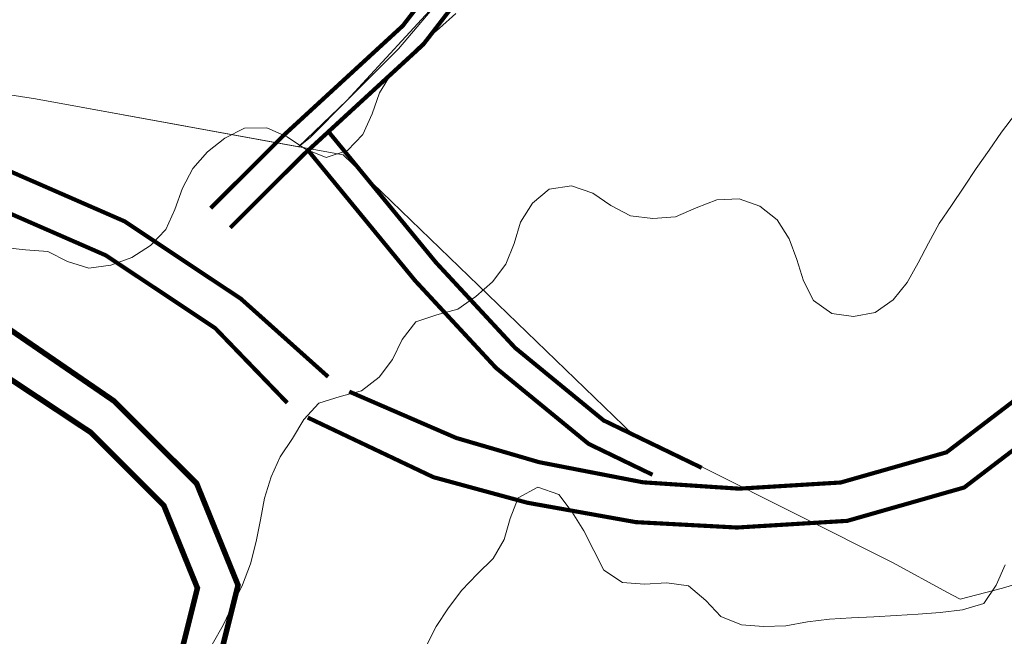
# Model space of a CAD drawing. Extents: x 675636 to 688398, y 5919555 to 5924304.
# Drawn here: x 679982 to 680338, y 5921710 to 5921934 of the extents above; entities that cross this region are included whole.
import ezdxf

# ---------------------------------------------------------------- set-up
doc = ezdxf.new("R2010")
doc.units = 0
doc.header["$LTSCALE"] = 50
doc.header["$MEASUREMENT"] = 0
doc.linetypes.add('DASHED', pattern=[0.75, 0.5, -0.25])
doc.layers.get('0').update_dxf_attribs({"linetype": 'CONTINUOUS', "lineweight": 9})
doc.layers.add('00_VIA SERVICIO_LOCALES_PASAJES', color=7, linetype='CONTINUOUS', lineweight=5)
doc.layers.add('ZONAS_REGULADOR', color=7, linetype='CONTINUOUS', lineweight=9)

msp = doc.modelspace()

# ---------------------------------------------------------------- linework, layer by layer
at = {"color": 250, "linetype": 'Continuous'}
for points in [[(679976.48877, 5921851.2058), (679984.43675, 5921850.35076), (679992.41422, 5921849.72498), (679999.58591, 5921846.10876), (680007.27383, 5921843.74379), (680015.18446, 5921844.7842), (680022.81029, 5921847.50167), (680029.55049, 5921851.86566), (680035.13463, 5921857.63849), (680038.40405, 5921864.95666), (680041.12397, 5921872.69641), (680044.83396, 5921879.7384), (680050.21375, 5921885.77033), (680056.42627, 5921890.77873), (680063.56158, 5921894.37631), (680071.61693, 5921894.45098), (680078.94832, 5921891.17328), (680085.68042, 5921886.78993), (680093.06192, 5921883.74803), (680100.7808, 5921886.33906), (680106.36729, 5921892.12463), (680109.76457, 5921899.53932), (680112.3696, 5921907.18266), (680116.6533, 5921914.03867), (680122.23213, 5921919.81782), (680128.02829, 5921925.33799), (680134.03173, 5921930.58), (680140.0399, 5921935.84749)], [(680342.32399, 5921899.51368), (680337.36352, 5921892.95093), (680332.88076, 5921886.3477), (680328.1512, 5921879.77418), (680323.74617, 5921873.03165), (680319.25812, 5921866.43474), (680314.77537, 5921859.83151), (680310.92987, 5921852.68658), (680307.22224, 5921845.65732), (680303.1482, 5921838.5359), (680298.20426, 5921832.20231), (680291.67844, 5921827.5984), (680283.83136, 5921826.20228), (680275.91288, 5921827.28659), (680269.31691, 5921832.02098), (680265.71024, 5921839.13453), (680263.33717, 5921846.83109), (680260.47751, 5921854.3454), (680256.23815, 5921861.1864), (680249.91082, 5921866.11392), (680242.39555, 5921868.81751), (680234.4167, 5921868.38724), (680226.89452, 5921865.53069), (680219.4618, 5921862.31865), (680211.23021, 5921861.67631), (680203.16857, 5921862.65126), (680196.10647, 5921866.3702), (680189.4916, 5921870.86269), (680181.84849, 5921873.46978), (680173.80236, 5921872.32643), (680167.69584, 5921867.1917), (680163.41214, 5921860.33569), (680161.05628, 5921852.67537), (680158.12435, 5921845.18829), (680153.28878, 5921838.74111), (680147.28297, 5921833.48636), (680140.74949, 5921828.87602), (680133.079, 5921826.75617), (680125.48796, 5921824.26165), (680120.64709, 5921817.82078), (680117.03545, 5921810.64603), (680112.21284, 5921804.19895), (680105.88901, 5921799.3232), (680098.20792, 5921797.21598), (680090.51087, 5921794.8478), (680085.02508, 5921788.94221), (680080.98819, 5921782.05648), (680076.47952, 5921775.45303), (680073.20243, 5921768.12843), (680070.84657, 5921760.46811), (680069.30062, 5921752.60473), (680067.74701, 5921744.73492), (680065.70386, 5921736.70192), (680062.87264, 5921729.09483), (680059.367, 5921721.79374), (680055.86136, 5921714.49265), (680051.92046, 5921707.46142)], [(680338.66777, 5921736.30638), (680335.40364, 5921728.98189), (680330.92088, 5921722.37866), (680323.19792, 5921720.01026), (680315.17598, 5921719.1025), (680307.1859, 5921718.43676), (680299.21766, 5921717.99385), (680291.10861, 5921717.45433), (680283.02906, 5921717.14408), (680275.06847, 5921716.70761), (680267.14724, 5921715.67983), (680259.2978, 5921714.27097), (680251.22591, 5921713.96714), (680243.25374, 5921714.5866), (680235.8852, 5921717.62861), (680230.35856, 5921723.42174), (680224.17267, 5921728.69399), (680216.24889, 5921729.78462), (680208.27534, 5921729.34804), (680200.31083, 5921729.97392), (680193.55516, 5921734.36979), (680189.94849, 5921741.48334), (680186.33123, 5921748.60953), (680182.09482, 5921755.43146), (680177.22212, 5921761.7518), (680169.70155, 5921764.46171), (680162.53969, 5921760.6158), (680159.60246, 5921753.13504), (680157.4828, 5921745.45764), (680153.43825, 5921738.56549), (680147.74281, 5921732.92531), (680142.16397, 5921727.14616), (680137.33606, 5921720.7054), (680132.93104, 5921713.96287), (680129.2287, 5921706.9273)]]:
    msp.add_lwpolyline(points, dxfattribs=at)
at = {"color": 8, "linetype": 'Continuous'}
for points in [[(679976.48877, 5921851.2058), (679984.43675, 5921850.35076), (679992.41422, 5921849.72498), (679999.58591, 5921846.10876), (680007.27383, 5921843.74379), (680015.18446, 5921844.7842), (680022.81029, 5921847.50167), (680029.55049, 5921851.86566), (680035.13463, 5921857.63849), (680038.40405, 5921864.95666), (680041.12397, 5921872.69641), (680044.83396, 5921879.7384), (680050.21375, 5921885.77033), (680056.42627, 5921890.77873), (680063.56158, 5921894.37631), (680071.61693, 5921894.45098), (680078.94832, 5921891.17328), (680085.68042, 5921886.78993), (680093.06192, 5921883.74803), (680100.7808, 5921886.33906), (680106.36729, 5921892.12463), (680109.76457, 5921899.53932), (680112.3696, 5921907.18266), (680116.6533, 5921914.03867), (680122.23213, 5921919.81782), (680128.02829, 5921925.33799), (680134.03173, 5921930.58), (680140.0399, 5921935.84749)], [(680342.32399, 5921899.51368), (680337.36352, 5921892.95093), (680332.88076, 5921886.3477), (680328.1512, 5921879.77418), (680323.74617, 5921873.03165), (680319.25812, 5921866.43474), (680314.77537, 5921859.83151), (680310.92987, 5921852.68658), (680307.22224, 5921845.65732), (680303.1482, 5921838.5359), (680298.20426, 5921832.20231), (680291.67844, 5921827.5984), (680283.83136, 5921826.20228), (680275.91288, 5921827.28659), (680269.31691, 5921832.02098), (680265.71024, 5921839.13453), (680263.33717, 5921846.83109), (680260.47751, 5921854.3454), (680256.23815, 5921861.1864), (680249.91082, 5921866.11392), (680242.39555, 5921868.81751), (680234.4167, 5921868.38724), (680226.89452, 5921865.53069), (680219.4618, 5921862.31865), (680211.23021, 5921861.67631), (680203.16857, 5921862.65126), (680196.10647, 5921866.3702), (680189.4916, 5921870.86269), (680181.84849, 5921873.46978), (680173.80236, 5921872.32643), (680167.69584, 5921867.1917), (680163.41214, 5921860.33569), (680161.05628, 5921852.67537), (680158.12435, 5921845.18829), (680153.28878, 5921838.74111), (680147.28297, 5921833.48636), (680140.74949, 5921828.87602), (680133.079, 5921826.75617), (680125.48796, 5921824.26165), (680120.64709, 5921817.82078), (680117.03545, 5921810.64603), (680112.21284, 5921804.19895), (680105.88901, 5921799.3232), (680098.20792, 5921797.21598), (680090.51087, 5921794.8478), (680085.02508, 5921788.94221), (680080.98819, 5921782.05648), (680076.47952, 5921775.45303), (680073.20243, 5921768.12843), (680070.84657, 5921760.46811), (680069.30062, 5921752.60473), (680067.74701, 5921744.73492), (680065.70386, 5921736.70192), (680062.87264, 5921729.09483), (680059.367, 5921721.79374), (680055.86136, 5921714.49265), (680051.92046, 5921707.46142)], [(680338.66777, 5921736.30638), (680335.40364, 5921728.98189), (680330.92088, 5921722.37866), (680323.19792, 5921720.01026), (680315.17598, 5921719.1025), (680307.1859, 5921718.43676), (680299.21766, 5921717.99385), (680291.10861, 5921717.45433), (680283.02906, 5921717.14408), (680275.06847, 5921716.70761), (680267.14724, 5921715.67983), (680259.2978, 5921714.27097), (680251.22591, 5921713.96714), (680243.25374, 5921714.5866), (680235.8852, 5921717.62861), (680230.35856, 5921723.42174), (680224.17267, 5921728.69399), (680216.24889, 5921729.78462), (680208.27534, 5921729.34804), (680200.31083, 5921729.97392), (680193.55516, 5921734.36979), (680189.94849, 5921741.48334), (680186.33123, 5921748.60953), (680182.09482, 5921755.43146), (680177.22212, 5921761.7518), (680169.70155, 5921764.46171), (680162.53969, 5921760.6158), (680159.60246, 5921753.13504), (680157.4828, 5921745.45764), (680153.43825, 5921738.56549), (680147.74281, 5921732.92531), (680142.16397, 5921727.14616), (680137.33606, 5921720.7054), (680132.93104, 5921713.96287), (680129.2287, 5921706.9273)]]:
    msp.add_lwpolyline(points, dxfattribs=at)
at = {"layer": '00_VIA SERVICIO_LOCALES_PASAJES', "linetype": 'DASHED', "const_width": 1.5, "flags": 128}
for points in [[(680086.4402, 5921789.62639), (680131.87861, 5921768.05349), (680165.81628, 5921758.80748), (680205.08718, 5921751.77948), (680241.64445, 5921749.82619), (680281.53406, 5921752.24206), (680323.84143, 5921764.32139), (680364.93941, 5921795.72764), (680399.9945, 5921831.96562), (680424.17014, 5921875.4512), (680435.04856, 5921915.31328), (680437.46633, 5921955.17535), (680443.51024, 5921993.8292), (680462.85137, 5922050.60175), (680489.44376, 5922106.16725), (680536.58667, 5922160.52393), (680592.62619, 5922216.71942), (680642.18585, 5922278.32428), (680678.44931, 5922337.51328), (680701.41555, 5922376.16713), (680725.5912, 5922416.02862), (680752.18461, 5922438.97964), (680787.2397, 5922453.47483), (680830.75544, 5922466.76238), (680862.18337, 5922474.00998), (680818.70045, 5922671.39626), (680794.5248, 5922799.43772), (680776.39307, 5922908.15167)], [(680101.43932, 5921799.01884), (680140.15068, 5921782.23792), (680170.09598, 5921773.48192), (680207.71096, 5921766.18582), (680242.34352, 5921763.89418), (680279.1611, 5921766.124), (680317.44788, 5921777.05539), (680355.60588, 5921806.21498), (680388.65257, 5921840.37678), (680411.11032, 5921880.77233), (680421.16178, 5921917.60417), (680423.5321, 5921956.6839), (680429.86612, 5921997.1931), (680449.86601, 5922055.89933), (680477.63042, 5922113.9138), (680526.32945, 5922170.06472), (680582.18582, 5922226.07655), (680630.71612, 5922286.40188), (680666.46201, 5922344.74611), (680689.41214, 5922383.37283), (680714.76852, 5922425.18115), (680744.74759, 5922451.0541), (680782.50976, 5922466.66867), (680827.13378, 5922480.29464), (680845.52872, 5922484.5367), (680804.98276, 5922668.59094), (680780.74014, 5922796.98713), (680762.58382, 5922905.84851)], [(679178.92228, 5922140.84254), (679425.79274, 5922015.68087), (679501.9878, 5921972.95753), (679544.3286, 5921951.17976), (679656.27497, 5921918.7829), (679710.52116, 5921907.5392), (679799.36444, 5921900.0384), (679870.92943, 5921898.1942), (679912.7052, 5921888.65657), (679973.25953, 5921881.16828), (680020.15445, 5921860.666), (680062.27649, 5921832.60445), (680093.82004, 5921804.3718)], [(679169.1897, 5922132.09386), (679382.8501, 5922021.2135), (679433.71309, 5921992.5554), (679521.12281, 5921937.26245), (679638.09902, 5921903.17531), (679695.86362, 5921893.55771), (679757.16322, 5921887.04519), (679860.55721, 5921878.90299), (679903.23663, 5921875.32165), (679968.2329, 5921868.08639), (680013.41759, 5921848.33182), (680052.95433, 5921821.99259), (680079.06037, 5921794.91514)]]:
    msp.add_lwpolyline(points, dxfattribs=at)
at = {"layer": '00_VIA SERVICIO_LOCALES_PASAJES', "linetype": 'DASHED', "const_width": 2, "elevation": 1.5, "flags": 128}
for points in [[(679168.26449, 5922082.97313), (679263.64767, 5922030.88301), (679329.55932, 5921996.79446), (679464.9093, 5921920.38624), (679546.12059, 5921879.24413), (679620.27201, 5921860.4352), (679675.58734, 5921853.38332), (679736.79241, 5921846.32977), (679815.64715, 5921834.5744), (679933.3442, 5921822.82071), (679973.36316, 5921825.17078), (680016.38867, 5921795.6126), (680046.2851, 5921765.73693), (680061.23383, 5921728.96718), (680042.83642, 5921655.4277), (680002.59087, 5921606.01863), (679979.58749, 5921594.52465)], [(679172.12053, 5922061.66681), (679333.85195, 5921978.57514), (679455.2582, 5921909.87542), (679558.83226, 5921855.80207), (679657.69648, 5921838.17069), (679705.95194, 5921836.99482), (679741.26105, 5921833.46888), (679771.86359, 5921829.94126), (679811.87928, 5921820.53764), (679927.76736, 5921810.87271), (679964.25312, 5921813.22278), (680007.907, 5921784.29626), (680034.38365, 5921757.83799), (680046.54284, 5921727.92974), (680030.01191, 5921661.85107), (679993.63854, 5921617.19584), (679971.8815, 5921606.32461)]]:
    msp.add_lwpolyline(points, dxfattribs=at)
at = {"layer": '00_VIA SERVICIO_LOCALES_PASAJES', "flags": 128}
msp.add_lwpolyline([(680051.35674, 5921865.40663, 1.5, 1.5, 0), (680077.81851, 5921891.84989, 1.5, 1.5, 0), (680120.81958, 5921931.42778, 1.5, 1.5, 0), (680141.94199, 5921958.86838, 1.5, 1.5, 0)], format="xyseb", dxfattribs=at)
msp.add_lwpolyline([(680051.35674, 5921865.40663, 1.5, 1.5, 0), (680077.81851, 5921891.84989, 1.5, 1.5, 0), (680120.81958, 5921931.42778, 1.5, 1.5, 0), (680141.94199, 5921958.86838, 1.5, 1.5, 0)], format="xyseb", dxfattribs=at)
at = {"layer": '00_VIA SERVICIO_LOCALES_PASAJES', "const_width": 1.5, "flags": 128}
for points in [[(680058.42534, 5921858.33309), (680084.74179, 5921884.63114), (680128.22163, 5921924.64968), (680151.10479, 5921954.37771)], [(680058.42534, 5921858.33309), (680084.74179, 5921884.63114), (680128.22163, 5921924.64968), (680151.10479, 5921954.37771)], [(680228.90936, 5921771.43546), (680193.43986, 5921788.58651), (680161.40262, 5921814.88457), (680132.79765, 5921845.75553), (680093.94259, 5921893.09949)], [(680228.90936, 5921771.43546), (680193.43986, 5921788.58651), (680161.40262, 5921814.88457), (680132.79765, 5921845.75553), (680093.94259, 5921893.09949)], [(680211.13024, 5921768.92472), (680188.01509, 5921780.10191), (680154.53087, 5921807.58773), (680125.25825, 5921839.17922), (680086.21256, 5921886.75548)], [(680211.13024, 5921768.92472), (680188.01509, 5921780.10191), (680154.53087, 5921807.58773), (680125.25825, 5921839.17922), (680086.21256, 5921886.75548)]]:
    msp.add_lwpolyline(points, dxfattribs=at)
at = {"layer": 'ZONAS_REGULADOR', "ltscale": 2, "flags": 128}
for points in [[(680057.12448, 5922112.27088), (680057.43436, 5922110.47164), (680060.80257, 5922108.53655), (680070.90719, 5922102.73126), (680087.74822, 5922093.05579), (680099.13597, 5922083.23034), (680124.4703, 5922060.83496), (680132.88213, 5922053.33688), (680136.98866, 5922048.3166), (680143.76082, 5922037.69908), (680146.32844, 5922033.67352), (680149.9567, 5922027.98506), (680152.1932, 5922024.91825), (680152.93861, 5922016.45674), (680155.17485, 5921998.3106), (680152.61724, 5921982.91589), (680149.55581, 5921972.10984), (680147.21426, 5921963.84479), (680146.04348, 5921959.71227), (680142.72594, 5921951.81138), (680136.16041, 5921943.07883), (680100.61109, 5921904.38194), (680087.3867, 5921891.08982), (680083.07045, 5921887.66676)], [(679617.24677, 5921962.71392), (679987.95477, 5921905.02383), (680083.07045, 5921887.66676), (680083.07045, 5921887.66676), (680100.61109, 5921904.38194), (680119.20422, 5921923.07032), (680136.16041, 5921943.07883)]]:
    msp.add_lwpolyline(points, dxfattribs=at)
at = {"layer": 'ZONAS_REGULADOR', "color": 0, "ltscale": 2, "flags": 128}
msp.add_lwpolyline([(680380.67297, 5921740.75196), (680337.72837, 5921727.90578), (680322.42223, 5921723.91305), (680317.57912, 5921726.46818), (680298.18244, 5921737.101), (680229.72355, 5921771.39183), (680204.13092, 5921783.41692), (680099.21761, 5921884.72016), (679987.95477, 5921905.02383), (679627.15309, 5921961.17228)], dxfattribs=at)

doc.saveas('drawing.dxf')
